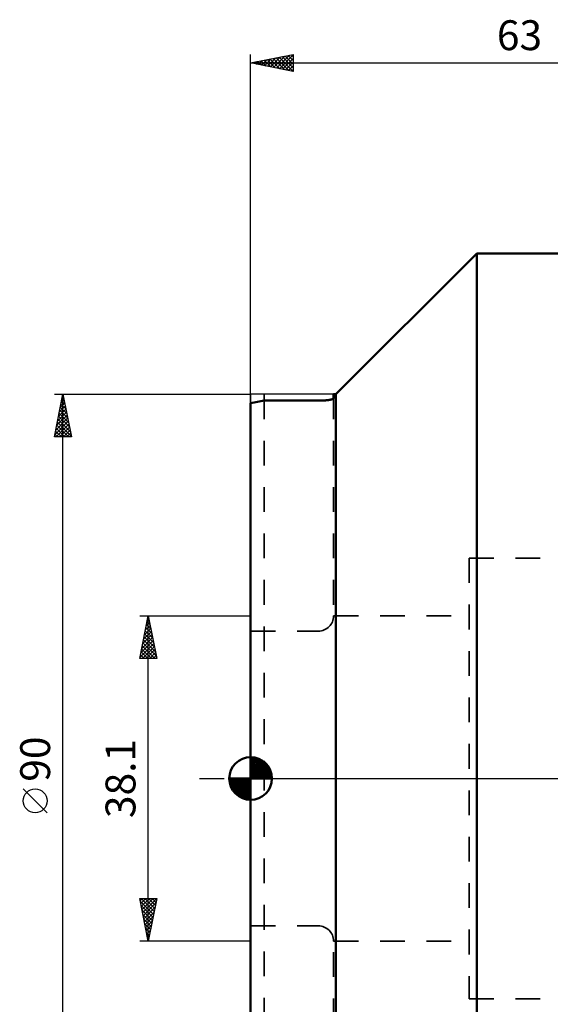
# Model space of a CAD drawing. Units: millimetres. Extents: x -27 to 96, y -85 to 89.
# Drawn here: x -27 to 35, y -26 to 89 of the extents above; entities that cross this region are included whole.
import ezdxf
from ezdxf.enums import TextEntityAlignment as Align

# ---------------------------------------------------------------- set-up
doc = ezdxf.new("R2010")
doc.units = ezdxf.units.MM
doc.header["$LTSCALE"] = 7.25
doc.linetypes.add('DASH', pattern=[0.75, 0.4, -0.35])
doc.linetypes.add('LONGDASH_DASH', pattern=[0.85, 0.4, -0.2, 0.05, -0.2])
for name, color, linetype in [('1', 4, 'CONTINUOUS'), ('2', 7, 'CONTINUOUS'), ('4', 2, 'LONGDASH_DASH'), ('NOCUT', 7, 'CONTINUOUS'), ('SK1', 4, 'CONTINUOUS'), ('SK2', 7, 'CONTINUOUS'), ('SK3', 1, 'DASH'), ('SK4', 2, 'LONGDASH_DASH')]:
    doc.layers.add(name, color=color, linetype=linetype)
doc.styles.get("Standard").update_dxf_attribs({"font": 'Monospac821 BT'})

msp = doc.modelspace()

# ---------------------------------------------------------------- linework, layer by layer
at = {"layer": '1', "color": 4, "linetype": 'CONTINUOUS', "lineweight": 50}
for p, q in [((10, 45), (26.49, 61.49)), ((26.49, 61.49), (43.5, 61.49)), ((26.49, -61.49), (26.49, 61.49)), ((9.72, 45), (10, 45)), ((9.72, 44.53), (9.72, 45)), ((10, -45), (10, 45)), ((0, -43.95), (0, 43.95)), ((1.59, 44.27), (8.13, 44.27)), ((8.13, 44.27), (8.2, 44.27)), ((8.2, 44.27), (8.27, 44.27)), ((8.27, 44.27), (8.34, 44.27)), ((8.34, 44.27), (8.42, 44.28)), ((8.42, 44.28), (8.49, 44.28)), ((8.49, 44.28), (8.56, 44.28)), ((8.56, 44.28), (8.63, 44.29)), ((8.63, 44.29), (8.69, 44.29)), ((8.69, 44.29), (8.76, 44.29)), ((8.76, 44.29), (8.83, 44.3)), ((8.83, 44.3), (8.89, 44.31)), ((8.89, 44.31), (8.96, 44.31)), ((8.96, 44.31), (9.02, 44.32)), ((9.02, 44.32), (9.08, 44.33)), ((9.08, 44.33), (9.13, 44.33)), ((9.13, 44.33), (9.19, 44.34)), ((9.19, 44.34), (9.24, 44.35)), ((9.24, 44.35), (9.28, 44.36)), ((9.28, 44.36), (9.33, 44.37)), ((9.33, 44.37), (9.38, 44.38)), ((9.38, 44.38), (9.42, 44.39)), ((9.42, 44.39), (9.46, 44.4)), ((9.46, 44.4), (9.5, 44.41)), ((9.5, 44.41), (9.53, 44.42)), ((9.53, 44.42), (9.57, 44.43)), ((9.57, 44.43), (9.6, 44.44)), ((9.6, 44.44), (9.62, 44.45)), ((9.62, 44.45), (9.65, 44.46)), ((9.65, 44.46), (9.67, 44.47)), ((9.67, 44.47), (9.68, 44.48)), ((9.68, 44.48), (9.7, 44.49)), ((9.7, 44.49), (9.71, 44.5)), ((9.71, 44.5), (9.72, 44.51)), ((9.72, 44.52), (9.72, 44.53)), ((9.72, 44.51), (9.72, 44.52))]:
    msp.add_line(p, q, dxfattribs=at)
msp.add_arc((9.65, 0), 45, 100.3238, 102.3862, dxfattribs=at)
at = {"layer": '2', "color": 7, "linetype": 'CONTINUOUS', "lineweight": 25}
for p, q in [((-23, 45), (0, 45)), ((-23, 40), (-22, 45)), ((-22, -45), (-22, 45)), ((-22, 45), (-21, 40)), ((-22.31, 43.45), (-21.79, 43.97)), ((-22.23, 43.86), (-21.66, 43.3)), ((-22.2, 43.98), (-21.86, 44.32)), ((-22.16, 44.22), (-21.77, 43.83)), ((-22.1, 44.51), (-21.93, 44.67)), ((-22.09, 44.57), (-21.87, 44.36)), ((-22.01, 44.93), (-21.98, 44.89)), ((-22.63, 41.86), (-21.58, 42.91)), ((-22.52, 42.39), (-21.65, 43.26)), ((-22.44, 42.8), (-21.34, 41.71)), ((-22.42, 42.92), (-21.72, 43.61)), ((-22.37, 43.16), (-21.45, 42.24)), ((-22.3, 43.51), (-21.55, 42.77)), ((-22.95, 40.27), (-21.37, 41.85)), ((-22.84, 40.8), (-21.44, 42.2)), ((-22.73, 41.33), (-21.51, 42.55)), ((-22.65, 41.74), (-21.02, 40.11)), ((-22.58, 42.1), (-21.13, 40.65)), ((-22.51, 42.45), (-21.24, 41.18)), ((-22.86, 40.68), (-22.18, 40)), ((-22.79, 40), (-21.3, 41.49)), ((-22.79, 41.04), (-21.76, 40)), ((-22.72, 41.39), (-21.33, 40)), ((-22.37, 40), (-21.23, 41.14)), ((-21.94, 40), (-21.16, 40.79)), ((-21.52, 40), (-21.09, 40.43)), ((-21, 40), (-23, 40)), ((-22.93, 40.33), (-22.61, 40)), ((-21.09, 40), (-21.02, 40.08)), ((-13, 19.05), (0, 19.05)), ((-13, 14.05), (-12, 19.05)), ((-12.13, 18.42), (-11.92, 18.63)), ((-12.06, 18.73), (-11.9, 18.57)), ((-12.02, 18.95), (-11.99, 18.98)), ((-12, -19.05), (-12, 19.05)), ((-12, 19.05), (-11, 14.05)), ((-12.44, 16.83), (-11.7, 17.57)), ((-12.35, 17.31), (-11.48, 16.44)), ((-12.34, 17.36), (-11.77, 17.92)), ((-12.28, 17.67), (-11.58, 16.97)), ((-12.23, 17.89), (-11.85, 18.28)), ((-12.21, 18.02), (-11.69, 17.5)), ((-12.14, 18.37), (-11.8, 18.04)), ((-12.87, 14.71), (-11.42, 16.16)), ((-12.76, 15.24), (-11.49, 16.51)), ((-12.66, 15.77), (-11.56, 16.86)), ((-12.56, 16.25), (-11.16, 14.85)), ((-12.55, 16.3), (-11.63, 17.22)), ((-12.49, 16.61), (-11.27, 15.38)), ((-12.42, 16.96), (-11.37, 15.91)), ((-12.97, 14.18), (-11.35, 15.8)), ((-12.77, 15.19), (-11.63, 14.05)), ((-12.7, 15.54), (-11.21, 14.05)), ((-12.68, 14.05), (-11.28, 15.45)), ((-12.63, 15.9), (-11.05, 14.32)), ((-12.25, 14.05), (-11.21, 15.1)), ((-11, 14.05), (-13, 14.05)), ((-12.98, 14.13), (-12.9, 14.05)), ((-12.91, 14.48), (-12.48, 14.05)), ((-12.84, 14.84), (-12.05, 14.05)), ((-11.83, 14.05), (-11.14, 14.74)), ((-11.41, 14.05), (-11.07, 14.39)), ((-23.85, -4.02), (-26.65, -1.22)), ((-12, -19.05), (-13, -14.05)), ((-13, -14.05), (-11, -14.05)), ((-12.95, -14.3), (-12.69, -14.05)), ((-12.94, -14.35), (-11.37, -15.92)), ((-12.88, -14.66), (-12.27, -14.05)), ((-12.83, -14.88), (-11.44, -16.27)), ((-12.82, -14.05), (-11.3, -15.57)), ((-12.81, -15.01), (-11.85, -14.05)), ((-12.74, -15.37), (-11.42, -14.05)), ((-12.67, -15.72), (-11, -14.05)), ((-12.6, -16.07), (-11.11, -14.58)), ((-12.4, -14.05), (-11.23, -15.21)), ((-11, -14.05), (-12, -19.05)), ((-11.97, -14.05), (-11.16, -14.86)), ((-11.55, -14.05), (-11.09, -14.51)), ((-11.12, -14.05), (-11.02, -14.15)), ((-12.73, -15.42), (-11.52, -16.63)), ((-12.62, -15.95), (-11.59, -16.98)), ((-12.52, -16.43), (-11.21, -15.11)), ((-12.45, -16.78), (-11.32, -15.64)), ((-12.51, -16.48), (-11.66, -17.33)), ((-12.41, -17.01), (-11.73, -17.69)), ((-12.38, -17.13), (-11.42, -16.17)), ((-12.31, -17.49), (-11.53, -16.7)), ((-12.24, -17.84), (-11.64, -17.23)), ((-12.3, -17.54), (-11.8, -18.04)), ((-12.2, -18.07), (-11.87, -18.39)), ((-12.17, -18.19), (-11.74, -17.77)), ((-12.1, -18.55), (-11.85, -18.3)), ((0, -19.05), (-13, -19.05)), ((-12.09, -18.6), (-11.94, -18.75)), ((-12.03, -18.9), (-11.96, -18.83))]:
    msp.add_line(p, q, dxfattribs=at)
msp.add_circle((-25.25, -2.62), 1.4, dxfattribs=at)
at = {"layer": '4', "color": 2, "linetype": 'LONGDASH_DASH', "lineweight": 25}
msp.add_line((0, 0), (63, 0), dxfattribs=at)
at = {"layer": 'NOCUT', "color": 7, "linetype": 'CONTINUOUS', "lineweight": 25}
for p, q in [((26.49, 61.49), (10, 45)), ((54.87, 61.49), (26.49, 61.49)), ((10, 45), (0, 45)), ((0, 45), (0, 0)), ((0, 0), (40.73, 0))]:
    msp.add_line(p, q, dxfattribs=at)
at = {"layer": 'SK1', "color": 4, "linetype": 'CONTINUOUS', "lineweight": 50}
for p, q in [((0, 0), (0, 2.5)), ((0, 2.44), (0.06, 2.5)), ((0, 2.08), (0.39, 2.47)), ((0, 2.44), (2.44, 0)), ((0, 1.73), (0.68, 2.41)), ((0, 1.37), (0.94, 2.32)), ((0.31, 2.48), (2.48, 0.31)), ((0.76, 2.38), (2.38, 0.76)), ((0, 1.02), (1.18, 2.2)), ((0, 2.08), (2.08, 0)), ((0, 0.67), (1.4, 2.07)), ((0, 0.31), (1.6, 1.92)), ((0, 1.73), (1.73, 0)), ((0, 1.37), (1.37, 0)), ((0.04, 0), (1.79, 1.75)), ((0.39, 0), (1.95, 1.56)), ((0.75, 0), (2.1, 1.35)), ((1.49, 2.01), (2.01, 1.49)), ((0, 0), (-2.5, 0)), ((-2.5, -0.06), (-2.44, 0)), ((-2.47, -0.39), (-2.08, 0)), ((-2.41, -0.68), (-1.73, 0)), ((-2.32, -0.94), (-1.37, 0)), ((-2.2, -1.18), (-1.02, 0)), ((-2.16, 0), (0, -2.16)), ((-2.07, -1.4), (-0.67, 0)), ((-1.92, -1.6), (-0.31, 0)), ((-1.81, 0), (0, -1.81)), ((-1.45, 0), (0, -1.45)), ((-1.1, 0), (0, -1.1)), ((-0.75, 0), (0, -0.75)), ((-0.39, 0), (0, -0.39)), ((-0.04, 0), (0, -0.04)), ((0, 1.02), (1.02, 0)), ((0, 0.67), (0.67, 0)), ((0, 0.31), (0.31, 0)), ((0, 0), (2.5, 0)), ((0, -2.5), (0, 0)), ((1.1, 0), (2.23, 1.13)), ((1.45, 0), (2.34, 0.88)), ((1.81, 0), (2.42, 0.62)), ((2.16, 0), (2.48, 0.32)), ((-2.5, -0.02), (-0.02, -2.5)), ((-2.47, -0.4), (-0.4, -2.47)), ((-2.34, -0.88), (-0.88, -2.34)), ((-1.75, -1.79), (0, -0.04)), ((-1.56, -1.95), (0, -0.39)), ((-1.35, -2.1), (0, -0.75)), ((-1.13, -2.23), (0, -1.1)), ((-0.88, -2.34), (0, -1.45)), ((-0.62, -2.42), (0, -1.81)), ((-0.32, -2.48), (0, -2.16))]:
    msp.add_line(p, q, dxfattribs=at)
for start, end in [(90, 180), (0, 90), (180, 270), (270, 0)]:
    msp.add_arc((0, 0), 2.5, start, end, dxfattribs=at)
at = {"layer": 'SK2', "color": 7, "linetype": 'CONTINUOUS', "lineweight": 25}
for p, q in [((0, 0), (0, 84.81)), ((0, 83.81), (5, 84.81)), ((1.26, 83.56), (1.88, 84.19)), ((1.61, 83.49), (2.41, 84.3)), ((1.93, 84.2), (2.89, 83.24)), ((1.96, 83.42), (2.95, 84.4)), ((2.28, 84.27), (3.42, 83.13)), ((2.32, 83.35), (3.48, 84.51)), ((2.63, 84.34), (3.95, 83.03)), ((2.67, 83.28), (4.01, 84.62)), ((2.99, 84.41), (4.48, 82.92)), ((3.02, 83.21), (4.54, 84.72)), ((3.34, 84.48), (5, 82.82)), ((3.38, 83.14), (5, 84.76)), ((3.69, 84.55), (5, 83.25)), ((3.73, 83.07), (5, 84.34)), ((4.05, 84.62), (5, 83.67)), ((4.4, 84.69), (5, 84.1)), ((4.75, 84.77), (5, 84.52)), ((5, 84.81), (5, 82.81)), ((0, 83.81), (63, 83.81)), ((5, 82.81), (0, 83.81)), ((0.16, 83.85), (0.24, 83.77)), ((0.2, 83.78), (0.29, 83.87)), ((0.51, 83.92), (0.77, 83.66)), ((0.55, 83.7), (0.82, 83.98)), ((0.86, 83.99), (1.3, 83.56)), ((0.9, 83.63), (1.35, 84.09)), ((1.22, 84.06), (1.83, 83.45)), ((1.57, 84.13), (2.36, 83.34)), ((4.08, 83), (5, 83.91)), ((4.44, 82.93), (5, 83.49)), ((4.79, 82.86), (5, 83.06))]:
    msp.add_line(p, q, dxfattribs=at)
at = {"layer": 'SK3', "color": 1, "linetype": 'DASH', "lineweight": 35}
for p, q in [((1.59, 45), (1.59, -45)), ((9.72, 45), (9.72, 19.05)), ((25.6, 25.8), (25.6, -25.8)), ((25.6, 25.8), (42.21, 25.8)), ((9.72, 19.05), (25.6, 19.05)), ((0, 17.26), (7.93, 17.26)), ((0, -17.26), (7.93, -17.26)), ((9.72, -45), (9.72, -19.05)), ((9.72, -19.05), (25.6, -19.05)), ((25.6, -25.8), (42.21, -25.8))]:
    msp.add_line(p, q, dxfattribs=at)
for centre, start, end in [((7.93, 19.05), 270, 0), ((7.93, -19.05), 0, 90)]:
    msp.add_arc(centre, 1.79, start, end, dxfattribs=at)
at = {"layer": 'SK4', "color": 2, "linetype": 'LONGDASH_DASH', "lineweight": 25}
msp.add_line((-6, 0), (69, 0), dxfattribs=at)

# ---------------------------------------------------------------- texts
at = {"layer": '2', "color": 7, "linetype": 'CONTINUOUS', "lineweight": 25}
for s, p in [('90', (-23.5, 2.27)), ('38.1', (-13.5, 0))]:
    msp.add_text(s, height=3.5, rotation=90, dxfattribs=at).set_placement(p, align=Align.CENTER)
at = {"layer": 'SK2', "color": 7, "linetype": 'CONTINUOUS', "lineweight": 25}
msp.add_text('63', height=3.5, dxfattribs=at).set_placement((31.5, 85.31), align=Align.CENTER)

doc.saveas('drawing.dxf')
